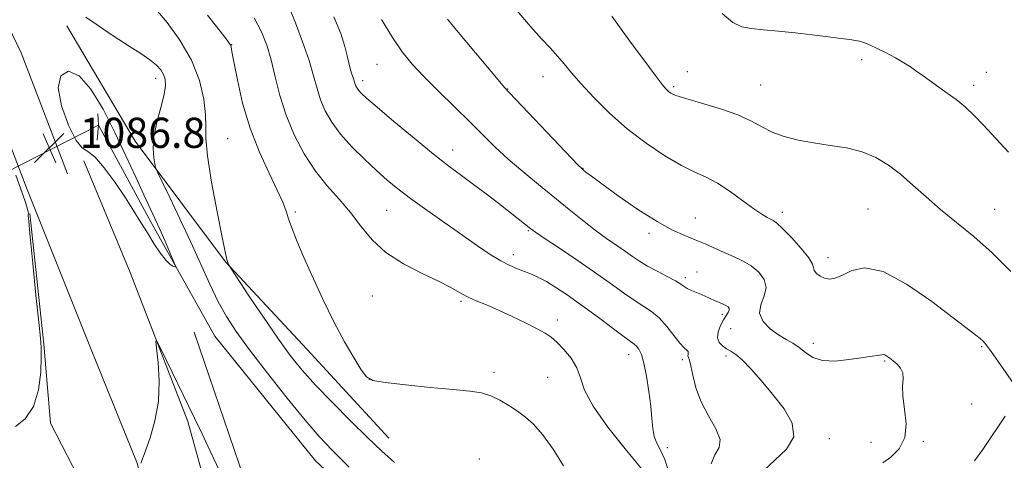
# Model space of a CAD drawing. Extents: x 2109800 to 2112700, y 352300 to 355200.
# Drawn here: x 2111126 to 2111387, y 352760 to 352877 of the extents above; entities that cross this region are included whole.
import ezdxf

# ---------------------------------------------------------------- set-up
doc = ezdxf.new("R2010")
doc.units = 0
doc.header["$MEASUREMENT"] = 0
doc.linetypes.add('rvrstm', pattern=[117.1, 50, -3.9, 0.5, -3.9, 0.5, -3.9, 0.5, -3.9, 50])
for name, color, linetype, lineweight in [('CULVERT - HEADWALL', 44, 'Continuous', 13), ('DTM HARD BREAKLINE', 7, 'Continuous', 0), ('DTM SPOT ELEVATION', 2, 'Continuous', 13), ('INDEX CONTOUR', 41, 'Continuous', 13), ('INTERMEDIATE CONTOUR', 44, 'Continuous', 0), ('INTERMEDIATE CONTOUR DEPRESSION', 44, 'Continuous', 0), ('SPOT ELEVATION', 7, 'Continuous', 0), ('STREAM - RIVER SINGLE LINE', 142, 'rvrstm', 0), ('STREAM - RIVER SINGLE LINE UNDER ROAD', 9, 'Continuous', 0)]:
    doc.layers.add(name, color=color, linetype=linetype, lineweight=lineweight)
doc.styles.add('Style-ITALICS', font='ITALICS.shx')

# ---------------------------------------------------------------- blocks, each defined once
blk = doc.blocks.new('SPOT')
at = {"layer": 'SPOT ELEVATION'}
for p, q in [((-3.91, -3.91), (3.82, 3.81)), ((-1.65, 3.77), (1.72, -3.93))]:
    blk.add_line(p, q, dxfattribs=at)

msp = doc.modelspace()

# ---------------------------------------------------------------- linework, layer by layer
at = {"layer": 'CULVERT - HEADWALL'}
msp.add_polyline3d([(2111146.38, 352844.63, 1085.26), (2111146.73, 352848.65, 1084.69), (2111146.62, 352851.65, 1084.69)], dxfattribs=at)
at = {"layer": 'DTM HARD BREAKLINE'}
for points in [[(2111033.51, 353070.41, 1092.26), (2111053.02, 353017.79, 1092.65), (2111074.43, 352973.07, 1090.63), (2111097.62, 352926.41, 1088.04), (2111113.58, 352894.13, 1086.94), (2111126.27, 352867.81, 1086.69), (2111138.6, 352835.72, 1086.85)], [(2111022.72, 353066.41, 1092.28), (2111042.41, 353013.3, 1092.67), (2111064.08, 352968.02, 1090.65), (2111087.3, 352921.29, 1088.06), (2111103.24, 352889.08, 1086.96), (2111115.69, 352863.24, 1086.71), (2111127.86, 352831.59, 1086.87)], [(2111223.68, 352765.69, 1090.84), (2111202.05, 352789.19, 1091.23), (2111180.43, 352812.44, 1089.95), (2111156.49, 352844.37, 1087.43), (2111138.36, 352875.01, 1086.72)], [(2111181.33, 352730.88, 1088.97), (2111170.39, 352770.04, 1088.26), (2111155.19, 352809.55, 1087.8), (2111142.86, 352839.14, 1086.95)], [(2111127.86, 352831.59, 1086.87), (2111144.65, 352789.64, 1087.23), (2111157.02, 352759.04, 1087.97), (2111165.17, 352726.79, 1089.32)], [(2111148.62, 352741.32, 1089.67), (2111134.08, 352769.59, 1087.01), (2111132.32, 352790.55, 1086.19), (2111128.56, 352825.22, 1086.12)], [(2111189.15, 352724.3, 1089.03), (2111186.68, 352751, 1087.46), (2111172.11, 352793.78, 1086.72)]]:
    msp.add_polyline3d(points, dxfattribs=at)
at = {"layer": 'DTM SPOT ELEVATION'}
for p in [(2111182.04, 352869.98, 1092.05), (2111348.87, 352866.03, 1107.55), (2111220.53, 352864.74, 1099.05), (2111302.69, 352862.8, 1106.75), (2111381.95, 352862.6, 1108.75), (2111161.89, 352861.02, 1087.43), (2111216.78, 352860.43, 1098.45), (2111264.53, 352861.49, 1103.25), (2111255.11, 352858.23, 1102.05), (2111299.07, 352858.82, 1106.25), (2111322.18, 352859.3, 1106.95), (2111378.55, 352859.18, 1108.45), (2111180.98, 352845.05, 1090.95), (2111240.58, 352842.02, 1098.65), (2111275.07, 352837.18, 1102.05), (2111350.59, 352826.39, 1104.95), (2111384.16, 352826.32, 1106.85), (2111198.92, 352825.58, 1092.25), (2111223.06, 352826.05, 1095.05), (2111304.83, 352824.01, 1102.75), (2111327.9, 352825.55, 1104.45), (2111260.62, 352820.68, 1097.85), (2111292.59, 352819.99, 1101.65), (2111256.68, 352814.32, 1096.55), (2111339.95, 352813.47, 1104.55), (2111302.19, 352808.2, 1100.35), (2111305.3, 352809.7, 1100.85), (2111219.29, 352803.37, 1093.05), (2111242.8, 352801.94, 1093.75), (2111312, 352798.52, 1099.59), (2111268.33, 352797.01, 1094.45), (2111314.19, 352794.71, 1101.33), (2111336.11, 352790.8, 1102.45), (2111380.67, 352789.9, 1103.85), (2111287.22, 352787.77, 1095.35), (2111312.96, 352787.41, 1099.59), (2111301.39, 352786.51, 1097.64), (2111355.02, 352786.14, 1101.85), (2111251.49, 352783.15, 1092.45), (2111265.77, 352781.79, 1093.05), (2111218.53, 352781.23, 1092.05), (2111378.07, 352774.74, 1102.45), (2111340.35, 352765.56, 1100.51), (2111351.36, 352764.54, 1100.98), (2111365.24, 352764.79, 1102.25), (2111297.46, 352763.16, 1096.43), (2111247.67, 352760.17, 1090.57)]:
    msp.add_point(p, dxfattribs=at)
at = {"layer": 'INDEX CONTOUR'}
for points in [[(2111161.836, 352879.51, 1090), (2111164.915, 352875.874, 1090), (2111168.352, 352871.164, 1090), (2111171.401, 352865.873, 1090), (2111173.48, 352860.492, 1090), (2111174.649, 352855.503, 1090), (2111175.13, 352851.385, 1090), (2111175.182, 352848.3, 1090), (2111175.203, 352845.14, 1090), (2111175.628, 352840.483, 1090), (2111176.737, 352833.484, 1090), (2111178.193, 352825.628, 1090), (2111179.505, 352818.979, 1090), (2111180.301, 352815.078, 1090), (2111180.675, 352813.363, 1090), (2111180.843, 352812.751, 1090), (2111181.201, 352811.731, 1090), (2111181.34, 352811.459, 1090), (2111181.969, 352810.483, 1090), (2111186.632, 352803.421, 1090), (2111190.431, 352797.738, 1090), (2111194.247, 352792.161, 1090), (2111197.537, 352787.603, 1090), (2111200.679, 352783.677, 1090), (2111204.28, 352779.668, 1090), (2111208.732, 352775.077, 1090), (2111213.557, 352770.275, 1090), (2111218.059, 352765.847, 1090), (2111221.779, 352762.228, 1090), (2111225.197, 352759.244, 1090)], [(2111221.739, 352876.63, 1100), (2111224.644, 352871.863, 1100), (2111227.237, 352868.072, 1100), (2111229.841, 352864.85, 1100), (2111232.936, 352861.53, 1100), (2111236.825, 352857.634, 1100), (2111245.192, 352849.434, 1100), (2111248.684, 352845.944, 1100), (2111251.877, 352842.791, 1100), (2111255.244, 352839.663, 1100), (2111259.124, 352836.325, 1100), (2111263.321, 352832.873, 1100), (2111271.415, 352826.306, 1100), (2111275.009, 352823.41, 1100), (2111278.313, 352820.835, 1100), (2111281.34, 352818.611, 1100), (2111284.036, 352816.717, 1100), (2111286.336, 352815.123, 1100), (2111288.245, 352813.775, 1100), (2111290.06, 352812.544, 1100), (2111292.151, 352811.283, 1100), (2111294.734, 352809.899, 1100), (2111297.413, 352808.522, 1100), (2111299.64, 352807.338, 1100), (2111301.035, 352806.479, 1100), (2111301.898, 352805.863, 1100), (2111302.699, 352805.351, 1100), (2111303.799, 352804.833, 1100), (2111306.456, 352803.754, 1100), (2111307.673, 352803.219, 1100), (2111309.888, 352802.196, 1100), (2111312.044, 352801.27, 1100), (2111312.916, 352800.852, 1100), (2111313.521, 352800.461, 1100), (2111313.835, 352800.052, 1100), (2111313.85, 352799.574, 1100), (2111313.569, 352798.968, 1100), (2111312.325, 352797, 1100), (2111311.52, 352795.502, 1100), (2111310.876, 352793.847, 1100), (2111310.679, 352792.295, 1100), (2111311.123, 352791.048, 1100), (2111312.034, 352790.094, 1100), (2111313.142, 352789.362, 1100), (2111314.264, 352788.732, 1100), (2111315.554, 352787.872, 1100), (2111317.255, 352786.398, 1100), (2111319.536, 352784.031, 1100), (2111322.286, 352780.917, 1100), (2111325.322, 352777.308, 1100), (2111328.336, 352773.453, 1100), (2111330.516, 352769.593, 1100), (2111330.925, 352765.966, 1100), (2111329.029, 352762.745, 1100), (2111325.918, 352759.848, 1100), (2111323.084, 352757.129, 1100)]]:
    msp.add_polyline3d(points, dxfattribs=at)
at = {"layer": 'INTERMEDIATE CONTOUR'}
for points in [[(2111197.299, 352879.802, 1096), (2111198.91, 352875.727, 1096), (2111200.808, 352870.701, 1096), (2111202.532, 352865.755, 1096), (2111203.753, 352861.687, 1096), (2111204.665, 352858.358, 1096), (2111205.591, 352855.395, 1096), (2111206.824, 352852.473, 1096), (2111208.538, 352849.463, 1096), (2111210.88, 352846.283, 1096), (2111213.894, 352842.914, 1096), (2111217.23, 352839.587, 1096), (2111220.438, 352836.591, 1096), (2111223.238, 352834.097, 1096), (2111226.033, 352831.788, 1096), (2111229.399, 352829.222, 1096), (2111233.704, 352826.105, 1096), (2111238.511, 352822.706, 1096), (2111247.18, 352816.648, 1096), (2111250.521, 352814.391, 1096), (2111253.316, 352812.66, 1096), (2111255.686, 352811.417, 1096), (2111257.747, 352810.521, 1096), (2111259.616, 352809.806, 1096), (2111261.414, 352809.106, 1096), (2111263.297, 352808.273, 1096), (2111265.424, 352807.158, 1096), (2111267.942, 352805.631, 1096), (2111270.934, 352803.633, 1096), (2111274.467, 352801.121, 1096), (2111278.485, 352798.151, 1096), (2111285.636, 352792.793, 1096), (2111288.657, 352790.596, 1096), (2111289.28, 352790.035, 1096), (2111289.892, 352789.235, 1096), (2111290.557, 352787.837, 1096), (2111291.253, 352785.506, 1096), (2111291.946, 352782.073, 1096), (2111292.566, 352778.053, 1096), (2111293.034, 352774.129, 1096), (2111293.315, 352770.851, 1096), (2111293.56, 352768.223, 1096), (2111293.969, 352766.116, 1096), (2111294.686, 352764.34, 1096), (2111295.65, 352762.469, 1096), (2111296.749, 352760.014, 1096), (2111297.854, 352756.684, 1096)], [(2111257.569, 352879.021, 1104), (2111261.197, 352874.81, 1104), (2111264.137, 352871.566, 1104), (2111266.464, 352869.077, 1104), (2111268.386, 352866.967, 1104), (2111270.141, 352864.873, 1104), (2111272.082, 352862.503, 1104), (2111274.592, 352859.581, 1104), (2111277.959, 352855.94, 1104), (2111282.09, 352851.852, 1104), (2111286.798, 352847.696, 1104), (2111291.849, 352843.826, 1104), (2111296.813, 352840.492, 1104), (2111301.216, 352837.918, 1104), (2111304.747, 352836.19, 1104), (2111307.755, 352834.843, 1104), (2111310.757, 352833.273, 1104), (2111314.1, 352831.07, 1104), (2111317.468, 352828.605, 1104), (2111320.374, 352826.442, 1104), (2111322.455, 352825.009, 1104), (2111323.833, 352824.193, 1104), (2111325.487, 352823.381, 1104), (2111326.413, 352822.698, 1104), (2111327.939, 352821.262, 1104), (2111330.278, 352818.833, 1104), (2111332.853, 352815.97, 1104), (2111334.897, 352813.427, 1104), (2111335.867, 352811.768, 1104), (2111336.143, 352810.782, 1104), (2111336.332, 352810.068, 1104), (2111336.917, 352809.315, 1104), (2111337.875, 352808.59, 1104), (2111339.058, 352808.05, 1104), (2111340.366, 352807.845, 1104), (2111341.905, 352808.084, 1104), (2111343.829, 352808.867, 1104), (2111346.332, 352810.083, 1104), (2111349.777, 352810.789, 1104), (2111354.563, 352809.833, 1104), (2111360.804, 352806.51, 1104), (2111367.454, 352801.904, 1104), (2111373.177, 352797.547, 1104), (2111379.137, 352792.966, 1104), (2111380.316, 352792.04, 1104), (2111381.102, 352791.334, 1104), (2111381.926, 352790.368, 1104), (2111383.178, 352788.667, 1104), (2111385.09, 352785.971, 1104), (2111389.139, 352780.185, 1104)], [(2111143.427, 352877.28, 1088), (2111146.187, 352875.439, 1088), (2111149.095, 352873.416, 1088), (2111152.113, 352871.361, 1088), (2111155.164, 352869.403, 1088), (2111158.018, 352867.598, 1088), (2111160.404, 352865.981, 1088), (2111162.124, 352864.569, 1088), (2111163.269, 352863.302, 1088), (2111163.999, 352862.096, 1088), (2111164.435, 352860.823, 1088), (2111164.512, 352859.157, 1088), (2111164.126, 352856.724, 1088), (2111163.256, 352853.317, 1088), (2111162.228, 352849.395, 1088), (2111161.452, 352845.584, 1088), (2111161.225, 352842.408, 1088), (2111161.387, 352839.995, 1088), (2111161.663, 352838.37, 1088), (2111161.894, 352837.386, 1088), (2111162.38, 352836.201, 1088), (2111163.537, 352833.798, 1088), (2111165.635, 352829.479, 1088), (2111168.356, 352823.804, 1088), (2111171.232, 352817.651, 1088), (2111176.289, 352806.452, 1088), (2111178.504, 352801.826, 1088), (2111180.67, 352797.881, 1088), (2111183.244, 352793.927, 1088), (2111186.761, 352789.107, 1088), (2111191.505, 352782.918, 1088), (2111196.752, 352776.26, 1088), (2111201.529, 352770.391, 1088), (2111205.225, 352766.117, 1088), (2111208.701, 352762.447, 1088), (2111213.18, 352757.944, 1088)], [(2111175.667, 352877.829, 1092), (2111178.981, 352873.588, 1092), (2111180.819, 352871.174, 1092), (2111181.576, 352870.152, 1092), (2111181.778, 352869.799, 1092), (2111181.889, 352869.385, 1092), (2111182.123, 352868.171, 1092), (2111182.63, 352865.412, 1092), (2111183.548, 352860.638, 1092), (2111184.953, 352854.476, 1092), (2111186.905, 352847.831, 1092), (2111189.372, 352841.508, 1092), (2111191.948, 352835.935, 1092), (2111194.13, 352831.442, 1092), (2111195.561, 352828.213, 1092), (2111196.447, 352825.84, 1092), (2111197.133, 352823.765, 1092), (2111197.944, 352821.454, 1092), (2111199.11, 352818.453, 1092), (2111200.834, 352814.331, 1092), (2111203.237, 352808.863, 1092), (2111206.095, 352802.655, 1092), (2111209.098, 352796.522, 1092), (2111211.955, 352791.169, 1092), (2111214.445, 352786.866, 1092), (2111216.365, 352783.773, 1092), (2111217.734, 352781.942, 1092), (2111219.467, 352780.981, 1092), (2111222.702, 352780.389, 1092), (2111228.129, 352779.767, 1092), (2111234.644, 352779.119, 1092), (2111240.698, 352778.553, 1092), (2111245.113, 352778.12, 1092), (2111248.211, 352777.65, 1092), (2111250.688, 352776.917, 1092), (2111253.106, 352775.768, 1092), (2111255.497, 352774.328, 1092), (2111257.759, 352772.798, 1092), (2111259.85, 352771.264, 1092), (2111261.97, 352769.363, 1092), (2111264.383, 352766.621, 1092), (2111267.203, 352762.766, 1092), (2111269.957, 352758.335, 1092)], [(2111187.968, 352877.092, 1094), (2111189.906, 352873.417, 1094), (2111191.35, 352869.853, 1094), (2111192.51, 352865.981, 1094), (2111193.596, 352861.491, 1094), (2111194.835, 352856.513, 1094), (2111196.457, 352851.284, 1094), (2111198.628, 352846.042, 1094), (2111201.268, 352841.025, 1094), (2111204.232, 352836.474, 1094), (2111207.372, 352832.536, 1094), (2111210.522, 352828.986, 1094), (2111213.512, 352825.509, 1094), (2111216.285, 352821.881, 1094), (2111219.24, 352818.245, 1094), (2111222.889, 352814.837, 1094), (2111227.511, 352811.851, 1094), (2111232.46, 352809.324, 1094), (2111236.856, 352807.249, 1094), (2111240.063, 352805.603, 1094), (2111242.422, 352804.28, 1094), (2111244.513, 352803.156, 1094), (2111246.835, 352802.102, 1094), (2111249.544, 352800.97, 1094), (2111252.709, 352799.609, 1094), (2111256.3, 352797.942, 1094), (2111259.886, 352796.189, 1094), (2111262.931, 352794.644, 1094), (2111265.078, 352793.486, 1094), (2111266.664, 352792.436, 1094), (2111268.2, 352791.104, 1094), (2111270.043, 352789.199, 1094), (2111271.932, 352786.849, 1094), (2111273.451, 352784.285, 1094), (2111274.41, 352781.61, 1094), (2111275.533, 352778.412, 1094), (2111277.766, 352774.154, 1094), (2111281.671, 352768.609, 1094), (2111286.264, 352762.804, 1094), (2111292.369, 352755.412, 1094)], [(2111209.135, 352877.377, 1098), (2111210.929, 352872.916, 1098), (2111212.029, 352869.51, 1098), (2111212.64, 352867.014, 1098), (2111213.035, 352865.136, 1098), (2111213.431, 352863.623, 1098), (2111213.825, 352862.399, 1098), (2111214.155, 352861.427, 1098), (2111214.385, 352860.667, 1098), (2111214.555, 352860.05, 1098), (2111214.725, 352859.505, 1098), (2111214.951, 352858.968, 1098), (2111215.266, 352858.416, 1098), (2111215.696, 352857.832, 1098), (2111216.365, 352857.116, 1098), (2111217.783, 352855.824, 1098), (2111220.558, 352853.426, 1098), (2111225.014, 352849.64, 1098), (2111230.348, 352845.173, 1098), (2111235.474, 352840.979, 1098), (2111239.576, 352837.767, 1098), (2111242.931, 352835.259, 1098), (2111246.089, 352832.934, 1098), (2111249.442, 352830.406, 1098), (2111252.769, 352827.848, 1098), (2111257.918, 352823.826, 1098), (2111261.32, 352821.13, 1098), (2111262.484, 352820.298, 1098), (2111264.826, 352818.703, 1098), (2111268.834, 352816.004, 1098), (2111273.809, 352812.634, 1098), (2111278.754, 352809.223, 1098), (2111282.877, 352806.289, 1098), (2111286.186, 352803.907, 1098), (2111288.893, 352802.038, 1098), (2111291.201, 352800.587, 1098), (2111293.274, 352799.213, 1098), (2111295.265, 352797.518, 1098), (2111297.273, 352795.262, 1098), (2111300.748, 352790.815, 1098), (2111301.876, 352789.587, 1098), (2111302.577, 352788.964, 1098), (2111302.922, 352788.602, 1098), (2111302.995, 352788.222, 1098), (2111302.939, 352787.816, 1098), (2111302.905, 352787.441, 1098), (2111303.018, 352787.071, 1098), (2111303.277, 352786.357, 1098), (2111303.651, 352784.87, 1098), (2111304.152, 352782.321, 1098), (2111304.975, 352778.981, 1098), (2111306.356, 352775.265, 1098), (2111308.356, 352771.563, 1098), (2111310.323, 352768.166, 1098), (2111311.43, 352765.338, 1098), (2111311.133, 352763.194, 1098), (2111310.035, 352761.237, 1098), (2111309.025, 352758.814, 1098)], [(2111239.169, 352876.757, 1102), (2111242.006, 352873.321, 1102), (2111253.033, 352860.145, 1102), (2111254.329, 352858.632, 1102), (2111255.673, 352857.167, 1102), (2111273.732, 352838.163, 1102), (2111274.767, 352837.116, 1102), (2111275.236, 352836.703, 1102), (2111275.889, 352836.177, 1102), (2111277.318, 352835.088, 1102), (2111280.07, 352833.063, 1102), (2111284.435, 352829.928, 1102), (2111289.652, 352826.32, 1102), (2111294.702, 352823.078, 1102), (2111298.794, 352820.832, 1102), (2111302.055, 352819.363, 1102), (2111304.844, 352818.246, 1102), (2111307.465, 352817.133, 1102), (2111312.496, 352814.89, 1102), (2111314.957, 352813.834, 1102), (2111317.346, 352812.712, 1102), (2111319.606, 352811.374, 1102), (2111321.628, 352809.708, 1102), (2111323.092, 352807.759, 1102), (2111323.626, 352805.612, 1102), (2111323.076, 352803.349, 1102), (2111322.168, 352801.043, 1102), (2111321.847, 352798.768, 1102), (2111322.799, 352796.604, 1102), (2111324.676, 352794.662, 1102), (2111326.871, 352793.061, 1102), (2111328.893, 352791.854, 1102), (2111330.703, 352790.835, 1102), (2111332.378, 352789.73, 1102), (2111334.036, 352788.381, 1102), (2111335.972, 352787.079, 1102), (2111338.522, 352786.226, 1102), (2111341.859, 352786.099, 1102), (2111345.486, 352786.467, 1102), (2111348.741, 352786.971, 1102), (2111351.109, 352787.324, 1102), (2111353.638, 352787.671, 1102), (2111354.238, 352787.792, 1102), (2111354.653, 352787.842, 1102), (2111355.058, 352787.738, 1102), (2111355.604, 352787.42, 1102), (2111356.324, 352786.892, 1102), (2111357.227, 352786.178, 1102), (2111358.272, 352785.293, 1102), (2111359.229, 352784.225, 1102), (2111359.821, 352782.953, 1102), (2111359.889, 352781.42, 1102), (2111359.736, 352779.433, 1102), (2111359.783, 352776.761, 1102), (2111360.268, 352773.303, 1102), (2111360.691, 352769.478, 1102), (2111360.372, 352765.835, 1102), (2111358.865, 352762.834, 1102), (2111356.662, 352760.589, 1102), (2111354.494, 352759.129, 1102)], [(2111282.711, 352877.549, 1106), (2111287.722, 352870.655, 1106), (2111291.186, 352865.926, 1106), (2111294.191, 352861.863, 1106), (2111296.084, 352859.377, 1106), (2111297.103, 352858.155, 1106), (2111297.706, 352857.584, 1106), (2111298.379, 352857.124, 1106), (2111299.707, 352856.546, 1106), (2111302.304, 352855.697, 1106), (2111306.497, 352854.474, 1106), (2111311.476, 352852.975, 1106), (2111316.143, 352851.347, 1106), (2111319.695, 352849.725, 1106), (2111322.501, 352848.191, 1106), (2111325.224, 352846.814, 1106), (2111328.403, 352845.649, 1106), (2111332.076, 352844.692, 1106), (2111336.158, 352843.924, 1106), (2111340.526, 352843.29, 1106), (2111344.919, 352842.589, 1106), (2111349.039, 352841.581, 1106), (2111352.676, 352840.076, 1106), (2111355.972, 352838.071, 1106), (2111359.158, 352835.61, 1106), (2111362.443, 352832.749, 1106), (2111365.951, 352829.597, 1106), (2111369.786, 352826.272, 1106), (2111374.02, 352822.832, 1106), (2111378.609, 352819.08, 1106), (2111383.475, 352814.759, 1106), (2111388.455, 352809.798, 1106)], [(2111311.961, 352878.198, 1108), (2111314.825, 352875.85, 1108), (2111317.148, 352874.719, 1108), (2111319.658, 352874.231, 1108), (2111322.922, 352873.896, 1108), (2111326.866, 352873.559, 1108), (2111331.255, 352873.149, 1108), (2111335.81, 352872.627, 1108), (2111340.067, 352872.077, 1108), (2111343.517, 352871.616, 1108), (2111345.812, 352871.321, 1108), (2111347.266, 352871.117, 1108), (2111348.356, 352870.89, 1108), (2111349.507, 352870.53, 1108), (2111350.944, 352869.951, 1108), (2111352.838, 352869.071, 1108), (2111355.257, 352867.859, 1108), (2111357.839, 352866.493, 1108), (2111360.117, 352865.204, 1108), (2111361.798, 352864.133, 1108), (2111363.291, 352863.063, 1108), (2111365.178, 352861.688, 1108), (2111370.961, 352857.606, 1108), (2111373.943, 352855.4, 1108), (2111376.42, 352853.369, 1108), (2111378.688, 352851.24, 1108), (2111381.213, 352848.622, 1108), (2111387.82, 352841.51, 1108)], [(2111124.843, 352835.36, 1086), (2111126.526, 352830.675, 1086), (2111127.48, 352827.871, 1086), (2111127.949, 352826.345, 1086), (2111128.151, 352825.554, 1086), (2111128.197, 352825.202, 1086), (2111128.169, 352825.053, 1086), (2111128.158, 352824.71, 1086), (2111128.281, 352823.121, 1086), (2111128.66, 352819.071, 1086), (2111129.356, 352811.953, 1086), (2111130.193, 352803.593, 1086), (2111130.931, 352796.423, 1086), (2111131.387, 352792.164, 1086), (2111131.587, 352789.684, 1086), (2111131.612, 352787.139, 1086), (2111131.473, 352783.178, 1086), (2111130.912, 352778.428, 1086), (2111129.597, 352774.01, 1086), (2111127.379, 352770.809, 1086), (2111124.821, 352768.766, 1086)], [(2111178.874, 352756.795, 1088), (2111176.364, 352762.21, 1088), (2111174.194, 352766.814, 1088), (2111172.182, 352770.99, 1088), (2111163.279, 352789.318, 1088), (2111162.25, 352791.36, 1088), (2111161.957, 352791.4, 1088), (2111162.148, 352789.474, 1088), (2111162.553, 352785.734, 1088), (2111162.833, 352780.802, 1088), (2111162.629, 352775.417, 1088), (2111161.718, 352770.257, 1088), (2111160.425, 352765.764, 1088), (2111159.209, 352762.316, 1088), (2111158.425, 352760.163, 1088), (2111158.002, 352759.04, 1088)], [(2111386.904, 352771.452, 1104), (2111385.119, 352768.796, 1104), (2111383.134, 352765.791, 1104), (2111380.996, 352762.667, 1104), (2111378.749, 352759.679, 1104)]]:
    msp.add_polyline3d(points, dxfattribs=at)
at = {"layer": 'INTERMEDIATE CONTOUR DEPRESSION'}
msp.add_polyline3d([(2111141.673, 352861.741, 1086), (2111144.776, 352858.15, 1086), (2111147.964, 352852.838, 1086), (2111151.096, 352846.696, 1086), (2111154.03, 352840.539, 1086), (2111156.638, 352834.875, 1086), (2111158.796, 352830.133, 1086), (2111161.755, 352823.744, 1086), (2111162.989, 352821.039, 1086), (2111164.31, 352818.036, 1086), (2111166.551, 352812.801, 1086), (2111167.073, 352811.54, 1086), (2111167.177, 352811.097, 1086), (2111166.95, 352811.092, 1086), (2111166.459, 352811.255, 1086), (2111165.68, 352811.758, 1086), (2111164.57, 352812.88, 1086), (2111163.116, 352814.803, 1086), (2111161.443, 352817.302, 1086), (2111159.709, 352820.057, 1086), (2111158.005, 352822.845, 1086), (2111156.157, 352825.844, 1086), (2111153.919, 352829.335, 1086), (2111151.173, 352833.401, 1086), (2111148.291, 352837.34, 1086), (2111145.769, 352840.256, 1086), (2111143.935, 352841.648, 1086), (2111142.457, 352842.6, 1086), (2111140.835, 352844.595, 1086), (2111138.792, 352848.629, 1086), (2111136.93, 352853.756, 1086), (2111136.074, 352858.545, 1086), (2111136.821, 352861.755, 1086), (2111138.866, 352862.914, 1086), (2111141.673, 352861.741, 1086)], dxfattribs=at)
at = {"layer": 'STREAM - RIVER SINGLE LINE'}
msp.add_polyline3d([(2111238.99, 352727.57, 1087.32), (2111204.28, 352759.61, 1086.86), (2111177.55, 352792.69, 1086.71), (2111160.68, 352822.87, 1085.54), (2111146.73, 352848.65, 1084.69)], dxfattribs=at)
at = {"layer": 'STREAM - RIVER SINGLE LINE UNDER ROAD'}
msp.add_polyline3d([(2111146.73, 352848.65, 1084.69), (2111114.04, 352831.95, 1079.15)], dxfattribs=at)

# ---------------------------------------------------------------- block references
at = {"layer": 'SPOT ELEVATION'}
msp.add_blockref('SPOT', (2111133.749, 352842.612, 1086.815), dxfattribs=at)

# ---------------------------------------------------------------- texts
at = {"layer": 'SPOT ELEVATION', "style": 'Style-ITALICS'}
msp.add_text('1086.8', height=8, dxfattribs=at).set_placement((2111141.749, 352842.612, 1086.815))

doc.saveas('drawing.dxf')
